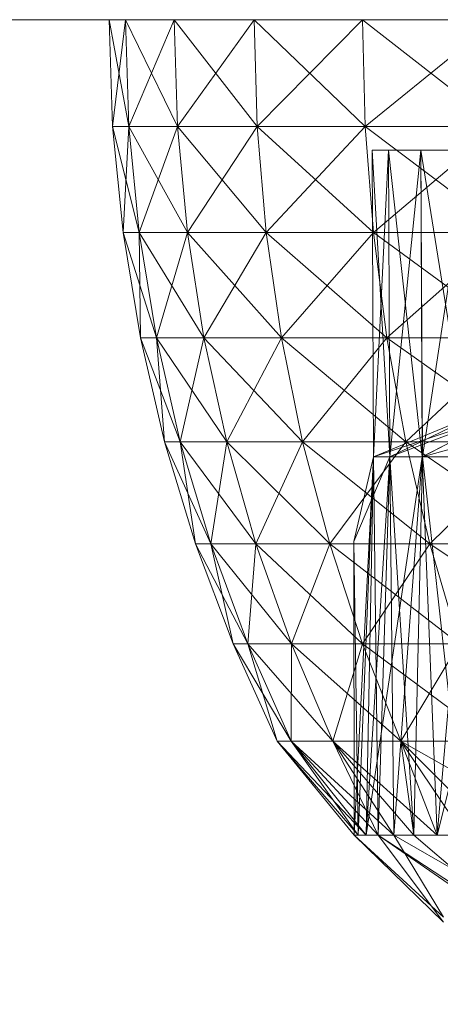
# Model space of a CAD drawing. Units: inches. Extents: x -1606 to 5114, y -2428 to 2324.
# Drawn here: x 3536 to 3542, y 583 to 598 of the extents above; entities that cross this region are included whole.
import ezdxf

# ---------------------------------------------------------------- set-up
doc = ezdxf.new("R2010")
doc.units = ezdxf.units.IN
doc.header["$MEASUREMENT"] = 0

msp = doc.modelspace()

# ---------------------------------------------------------------- linework, layer by layer
at = {"lineweight": 9}
for p, q in [((3544.679, 597.865), (3535.71, 597.865)), ((3537.442, 597.865), (3537.191, 597.865)), ((3537.191, 597.865), (3537.244, 596.237)), ((3537.191, 597.865), (3537.442, 597.865)), ((3537.494, 596.237), (3537.191, 597.865)), ((3537.191, 597.865), (3537.244, 596.237)), ((3537.494, 596.237), (3537.191, 597.865)), ((3537.244, 596.237), (3537.442, 597.865)), ((3537.244, 596.237), (3537.442, 597.865)), ((3538.236, 596.237), (3537.442, 597.865)), ((3537.442, 597.865), (3537.494, 596.237)), ((3537.442, 597.865), (3537.494, 596.237)), ((3538.236, 596.237), (3537.442, 597.865)), ((3537.442, 597.865), (3537.494, 596.237)), ((3537.442, 597.865), (3537.494, 596.237)), ((3537.494, 596.237), (3538.186, 597.865)), ((3537.494, 596.237), (3538.186, 597.865)), ((3539.45, 596.237), (3538.186, 597.865)), ((3538.186, 597.865), (3538.236, 596.237)), ((3538.186, 597.865), (3538.236, 596.237)), ((3539.45, 596.237), (3538.186, 597.865)), ((3538.186, 597.865), (3538.236, 596.237)), ((3538.186, 597.865), (3538.236, 596.237)), ((3538.236, 596.237), (3539.403, 597.865)), ((3538.236, 596.237), (3539.403, 597.865)), ((3541.099, 596.237), (3539.403, 597.865)), ((3539.403, 597.865), (3539.45, 596.237)), ((3539.403, 597.865), (3539.45, 596.237)), ((3541.099, 596.237), (3539.403, 597.865)), ((3539.403, 597.865), (3539.45, 596.237)), ((3539.403, 597.865), (3539.45, 596.237)), ((3539.45, 596.237), (3541.057, 597.865)), ((3539.45, 596.237), (3541.057, 597.865)), ((3543.138, 596.237), (3541.057, 597.865)), ((3541.057, 597.865), (3541.099, 596.237)), ((3541.057, 597.865), (3541.099, 596.237)), ((3543.138, 596.237), (3541.057, 597.865)), ((3541.057, 597.865), (3541.099, 596.237)), ((3541.057, 597.865), (3541.099, 596.237)), ((3541.099, 596.237), (3543.102, 597.865)), ((3541.099, 596.237), (3543.102, 597.865)), ((3537.244, 596.237), (3537.404, 594.617)), ((3537.494, 596.237), (3537.244, 596.237)), ((3537.244, 596.237), (3537.494, 596.237)), ((3537.244, 596.237), (3537.652, 594.617)), ((3537.244, 596.237), (3537.404, 594.617)), ((3537.494, 596.237), (3537.244, 596.237)), ((3537.244, 596.237), (3537.494, 596.237)), ((3537.244, 596.237), (3537.652, 594.617)), ((3537.494, 596.237), (3537.404, 594.617)), ((3537.494, 596.237), (3537.404, 594.617)), ((3538.236, 596.237), (3537.494, 596.237)), ((3537.494, 596.237), (3538.387, 594.617)), ((3537.494, 596.237), (3537.652, 594.617)), ((3537.494, 596.237), (3538.236, 596.237)), ((3537.494, 596.237), (3537.652, 594.617)), ((3538.236, 596.237), (3537.494, 596.237)), ((3537.494, 596.237), (3538.387, 594.617)), ((3537.494, 596.237), (3537.652, 594.617)), ((3537.494, 596.237), (3538.236, 596.237)), ((3537.494, 596.237), (3537.652, 594.617)), ((3538.236, 596.237), (3537.652, 594.617)), ((3538.236, 596.237), (3537.652, 594.617)), ((3539.45, 596.237), (3538.236, 596.237)), ((3538.236, 596.237), (3539.589, 594.617)), ((3538.236, 596.237), (3538.387, 594.617)), ((3538.236, 596.237), (3539.45, 596.237)), ((3538.236, 596.237), (3538.387, 594.617)), ((3539.45, 596.237), (3538.236, 596.237)), ((3538.236, 596.237), (3539.589, 594.617)), ((3538.236, 596.237), (3538.387, 594.617)), ((3538.236, 596.237), (3539.45, 596.237)), ((3538.236, 596.237), (3538.387, 594.617)), ((3539.45, 596.237), (3538.387, 594.617)), ((3539.45, 596.237), (3538.387, 594.617)), ((3541.099, 596.237), (3539.45, 596.237)), ((3539.45, 596.237), (3541.224, 594.617)), ((3539.45, 596.237), (3539.589, 594.617)), ((3539.45, 596.237), (3541.099, 596.237)), ((3539.45, 596.237), (3539.589, 594.617)), ((3541.099, 596.237), (3539.45, 596.237)), ((3539.45, 596.237), (3541.224, 594.617)), ((3539.45, 596.237), (3539.589, 594.617)), ((3539.45, 596.237), (3541.099, 596.237)), ((3539.45, 596.237), (3539.589, 594.617)), ((3541.099, 596.237), (3539.589, 594.617)), ((3541.099, 596.237), (3539.589, 594.617)), ((3543.138, 596.237), (3541.099, 596.237)), ((3541.099, 596.237), (3543.243, 594.617)), ((3541.099, 596.237), (3541.224, 594.617)), ((3541.099, 596.237), (3543.138, 596.237)), ((3541.099, 596.237), (3541.224, 594.617)), ((3543.138, 596.237), (3541.099, 596.237)), ((3541.099, 596.237), (3543.243, 594.617)), ((3541.099, 596.237), (3541.224, 594.617)), ((3541.099, 596.237), (3543.138, 596.237)), ((3541.099, 596.237), (3541.224, 594.617)), ((3543.138, 596.237), (3541.224, 594.617)), ((3543.138, 596.237), (3541.224, 594.617)), ((3541.227, 591.196), (3541.204, 595.874)), ((3541.227, 591.196), (3541.204, 595.874)), ((3541.226, 591.196), (3541.204, 595.874)), ((3541.453, 595.874), (3541.204, 595.874)), ((3541.204, 595.874), (3541.453, 595.874)), ((3541.474, 591.196), (3541.204, 595.874)), ((3541.204, 595.874), (3549.166, 595.874)), ((3541.204, 595.874), (3549.166, 595.874)), ((3541.204, 595.874), (3549.404, 595.874)), ((3541.226, 591.196), (3541.204, 595.874)), ((3541.226, 591.196), (3541.204, 595.874)), ((3541.453, 595.874), (3541.204, 595.874)), ((3541.204, 595.874), (3541.453, 595.874)), ((3541.227, 591.196), (3541.204, 595.874)), ((3541.474, 591.196), (3541.204, 595.874)), ((3541.204, 595.874), (3549.166, 595.874)), ((3541.204, 595.874), (3549.166, 595.874)), ((3541.204, 595.874), (3549.404, 595.874)), ((3541.227, 591.196), (3541.453, 595.874)), ((3541.227, 591.196), (3541.453, 595.874)), ((3541.948, 595.874), (3541.453, 595.874)), ((3541.453, 595.874), (3541.948, 595.874)), ((3541.477, 591.196), (3541.453, 595.874)), ((3541.474, 591.196), (3541.453, 595.874)), ((3541.967, 591.196), (3541.453, 595.874)), ((3541.453, 595.874), (3549.166, 595.874)), ((3541.453, 595.874), (3549.404, 595.874)), ((3541.948, 595.874), (3541.453, 595.874)), ((3541.453, 595.874), (3541.948, 595.874)), ((3541.477, 591.196), (3541.453, 595.874)), ((3541.474, 591.196), (3541.453, 595.874)), ((3541.967, 591.196), (3541.453, 595.874)), ((3541.453, 595.874), (3549.166, 595.874)), ((3541.453, 595.874), (3549.404, 595.874)), ((3541.477, 591.196), (3541.948, 595.874)), ((3541.477, 591.196), (3541.948, 595.874)), ((3542.679, 595.874), (3541.948, 595.874)), ((3541.948, 595.874), (3542.679, 595.874)), ((3541.972, 591.196), (3541.948, 595.874)), ((3541.967, 591.196), (3541.948, 595.874)), ((3542.695, 591.196), (3541.948, 595.874)), ((3541.948, 595.874), (3549.87, 595.874)), ((3541.948, 595.874), (3549.166, 595.874)), ((3541.948, 595.874), (3549.404, 595.874)), ((3542.679, 595.874), (3541.948, 595.874)), ((3541.948, 595.874), (3542.679, 595.874)), ((3541.972, 591.196), (3541.948, 595.874)), ((3541.967, 591.196), (3541.948, 595.874)), ((3542.695, 591.196), (3541.948, 595.874)), ((3541.948, 595.874), (3549.87, 595.874)), ((3541.948, 595.874), (3549.166, 595.874)), ((3541.948, 595.874), (3549.404, 595.874)), ((3541.972, 591.196), (3542.679, 595.874)), ((3541.972, 591.196), (3542.679, 595.874)), ((3537.404, 594.617), (3537.67, 593.01)), ((3537.652, 594.617), (3537.404, 594.617)), ((3537.404, 594.617), (3537.652, 594.617)), ((3537.404, 594.617), (3537.913, 593.01)), ((3537.404, 594.617), (3537.67, 593.01)), ((3537.652, 594.617), (3537.404, 594.617)), ((3537.404, 594.617), (3537.652, 594.617)), ((3537.404, 594.617), (3537.913, 593.01)), ((3538.387, 594.617), (3537.652, 594.617)), ((3537.652, 594.617), (3538.637, 593.01)), ((3537.652, 594.617), (3537.913, 593.01)), ((3537.652, 594.617), (3538.387, 594.617)), ((3537.652, 594.617), (3537.67, 593.01)), ((3537.652, 594.617), (3537.913, 593.01)), ((3538.387, 594.617), (3537.652, 594.617)), ((3537.652, 594.617), (3538.637, 593.01)), ((3537.652, 594.617), (3537.913, 593.01)), ((3537.652, 594.617), (3538.387, 594.617)), ((3537.652, 594.617), (3537.67, 593.01)), ((3537.652, 594.617), (3537.913, 593.01)), ((3538.387, 594.617), (3537.913, 593.01)), ((3538.387, 594.617), (3537.913, 593.01)), ((3539.589, 594.617), (3538.387, 594.617)), ((3538.387, 594.617), (3539.821, 593.01)), ((3538.387, 594.617), (3538.637, 593.01)), ((3538.387, 594.617), (3539.589, 594.617)), ((3538.387, 594.617), (3538.637, 593.01)), ((3539.589, 594.617), (3538.387, 594.617)), ((3538.387, 594.617), (3539.821, 593.01)), ((3538.387, 594.617), (3538.637, 593.01)), ((3538.387, 594.617), (3539.589, 594.617)), ((3538.387, 594.617), (3538.637, 593.01)), ((3539.589, 594.617), (3538.637, 593.01)), ((3539.589, 594.617), (3538.637, 593.01)), ((3541.224, 594.617), (3539.589, 594.617)), ((3539.589, 594.617), (3541.43, 593.01)), ((3539.589, 594.617), (3539.821, 593.01)), ((3539.589, 594.617), (3541.224, 594.617)), ((3539.589, 594.617), (3539.821, 593.01)), ((3541.224, 594.617), (3539.589, 594.617)), ((3539.589, 594.617), (3541.43, 593.01)), ((3539.589, 594.617), (3539.821, 593.01)), ((3539.589, 594.617), (3541.224, 594.617)), ((3539.589, 594.617), (3539.821, 593.01)), ((3541.224, 594.617), (3539.821, 593.01)), ((3541.224, 594.617), (3539.821, 593.01)), ((3543.243, 594.617), (3541.224, 594.617)), ((3541.224, 594.617), (3543.418, 593.01)), ((3541.224, 594.617), (3541.43, 593.01)), ((3541.224, 594.617), (3543.243, 594.617)), ((3541.224, 594.617), (3541.43, 593.01)), ((3543.243, 594.617), (3541.224, 594.617)), ((3541.224, 594.617), (3543.418, 593.01)), ((3541.224, 594.617), (3541.43, 593.01)), ((3541.224, 594.617), (3543.243, 594.617)), ((3541.224, 594.617), (3541.43, 593.01)), ((3543.243, 594.617), (3541.43, 593.01)), ((3543.243, 594.617), (3541.43, 593.01)), ((3537.67, 593.01), (3538.039, 591.424)), ((3537.913, 593.01), (3537.67, 593.01)), ((3537.67, 593.01), (3537.913, 593.01)), ((3537.67, 593.01), (3538.277, 591.424)), ((3537.67, 593.01), (3538.039, 591.424)), ((3537.913, 593.01), (3537.67, 593.01)), ((3537.67, 593.01), (3537.913, 593.01)), ((3537.67, 593.01), (3538.277, 591.424)), ((3538.637, 593.01), (3537.913, 593.01)), ((3537.913, 593.01), (3538.986, 591.424)), ((3537.913, 593.01), (3538.277, 591.424)), ((3537.913, 593.01), (3538.637, 593.01)), ((3537.913, 593.01), (3538.039, 591.424)), ((3537.913, 593.01), (3538.277, 591.424)), ((3538.637, 593.01), (3537.913, 593.01)), ((3537.913, 593.01), (3538.986, 591.424)), ((3537.913, 593.01), (3538.277, 591.424)), ((3537.913, 593.01), (3538.637, 593.01)), ((3537.913, 593.01), (3538.039, 591.424)), ((3537.913, 593.01), (3538.277, 591.424)), ((3538.637, 593.01), (3538.277, 591.424)), ((3538.637, 593.01), (3538.277, 591.424)), ((3539.821, 593.01), (3538.637, 593.01)), ((3538.637, 593.01), (3540.143, 591.424)), ((3538.637, 593.01), (3538.986, 591.424)), ((3538.637, 593.01), (3539.821, 593.01)), ((3538.637, 593.01), (3538.986, 591.424)), ((3539.821, 593.01), (3538.637, 593.01)), ((3538.637, 593.01), (3540.143, 591.424)), ((3538.637, 593.01), (3538.986, 591.424)), ((3538.637, 593.01), (3539.821, 593.01)), ((3538.637, 593.01), (3538.986, 591.424)), ((3539.821, 593.01), (3538.986, 591.424)), ((3539.821, 593.01), (3538.986, 591.424)), ((3541.43, 593.01), (3539.821, 593.01)), ((3539.821, 593.01), (3541.717, 591.424)), ((3539.821, 593.01), (3540.143, 591.424)), ((3539.821, 593.01), (3541.43, 593.01)), ((3539.821, 593.01), (3540.143, 591.424)), ((3541.43, 593.01), (3539.821, 593.01)), ((3539.821, 593.01), (3541.717, 591.424)), ((3539.821, 593.01), (3540.143, 591.424)), ((3539.821, 593.01), (3541.43, 593.01)), ((3539.821, 593.01), (3540.143, 591.424)), ((3541.43, 593.01), (3540.143, 591.424)), ((3541.43, 593.01), (3540.143, 591.424)), ((3543.418, 593.01), (3541.43, 593.01)), ((3541.43, 593.01), (3543.663, 591.424)), ((3541.43, 593.01), (3541.717, 591.424)), ((3541.43, 593.01), (3543.418, 593.01)), ((3541.43, 593.01), (3541.717, 591.424)), ((3543.418, 593.01), (3541.43, 593.01)), ((3541.43, 593.01), (3543.663, 591.424)), ((3541.43, 593.01), (3541.717, 591.424)), ((3541.43, 593.01), (3543.418, 593.01)), ((3541.43, 593.01), (3541.717, 591.424)), ((3543.418, 593.01), (3541.717, 591.424)), ((3543.418, 593.01), (3541.717, 591.424)), ((3541.226, 591.196), (3542.915, 591.892)), ((3541.226, 591.196), (3542.915, 591.892)), ((3541.227, 591.196), (3542.915, 591.892)), ((3541.227, 591.196), (3543.313, 591.892)), ((3541.227, 591.196), (3542.915, 591.892)), ((3541.227, 591.196), (3543.313, 591.892)), ((3541.474, 591.196), (3543.313, 591.892)), ((3541.474, 591.196), (3542.915, 591.892)), ((3541.474, 591.196), (3543.313, 591.892)), ((3541.474, 591.196), (3542.915, 591.892)), ((3541.477, 591.196), (3542.915, 591.892)), ((3541.477, 591.196), (3543.313, 591.892)), ((3541.477, 591.196), (3543.313, 591.892)), ((3541.477, 591.196), (3543.313, 591.892)), ((3541.967, 591.196), (3543.313, 591.892)), ((3541.967, 591.196), (3543.313, 591.892)), ((3541.972, 591.196), (3543.313, 591.892)), ((3541.972, 591.196), (3544.482, 591.892)), ((3541.972, 591.196), (3543.313, 591.892)), ((3541.972, 591.196), (3544.482, 591.892)), ((3538.039, 591.424), (3538.512, 589.866)), ((3538.277, 591.424), (3538.039, 591.424)), ((3538.039, 591.424), (3538.277, 591.424)), ((3538.039, 591.424), (3538.743, 589.866)), ((3538.039, 591.424), (3538.512, 589.866)), ((3538.277, 591.424), (3538.039, 591.424)), ((3538.039, 591.424), (3538.277, 591.424)), ((3538.039, 591.424), (3538.743, 589.866)), ((3538.986, 591.424), (3538.277, 591.424)), ((3538.277, 591.424), (3539.432, 589.866)), ((3538.277, 591.424), (3538.743, 589.866)), ((3538.277, 591.424), (3538.986, 591.424)), ((3538.277, 591.424), (3538.512, 589.866)), ((3538.277, 591.424), (3538.743, 589.866)), ((3538.986, 591.424), (3538.277, 591.424)), ((3538.277, 591.424), (3539.432, 589.866)), ((3538.277, 591.424), (3538.743, 589.866)), ((3538.277, 591.424), (3538.986, 591.424)), ((3538.277, 591.424), (3538.512, 589.866)), ((3538.277, 591.424), (3538.743, 589.866)), ((3538.986, 591.424), (3538.743, 589.866)), ((3538.986, 591.424), (3538.743, 589.866)), ((3540.143, 591.424), (3538.986, 591.424)), ((3538.986, 591.424), (3540.557, 589.866)), ((3538.986, 591.424), (3539.432, 589.866)), ((3538.986, 591.424), (3540.143, 591.424)), ((3538.986, 591.424), (3539.432, 589.866)), ((3540.143, 591.424), (3538.986, 591.424)), ((3538.986, 591.424), (3540.557, 589.866)), ((3538.986, 591.424), (3539.432, 589.866)), ((3538.986, 591.424), (3540.143, 591.424)), ((3538.986, 591.424), (3539.432, 589.866)), ((3540.143, 591.424), (3539.432, 589.866)), ((3540.143, 591.424), (3539.432, 589.866)), ((3541.717, 591.424), (3540.143, 591.424)), ((3540.143, 591.424), (3542.086, 589.866)), ((3540.143, 591.424), (3540.557, 589.866)), ((3540.143, 591.424), (3541.717, 591.424)), ((3540.143, 591.424), (3540.557, 589.866)), ((3541.717, 591.424), (3540.143, 591.424)), ((3540.143, 591.424), (3542.086, 589.866)), ((3540.143, 591.424), (3540.557, 589.866)), ((3540.143, 591.424), (3541.717, 591.424)), ((3540.143, 591.424), (3540.557, 589.866)), ((3541.717, 591.424), (3540.557, 589.866)), ((3541.717, 591.424), (3540.557, 589.866)), ((3543.663, 591.424), (3541.717, 591.424)), ((3541.717, 591.424), (3543.974, 589.866)), ((3541.717, 591.424), (3542.086, 589.866)), ((3541.717, 591.424), (3543.663, 591.424)), ((3541.717, 591.424), (3542.086, 589.866)), ((3543.663, 591.424), (3541.717, 591.424)), ((3541.717, 591.424), (3543.974, 589.866)), ((3541.717, 591.424), (3542.086, 589.866)), ((3541.717, 591.424), (3543.663, 591.424)), ((3541.717, 591.424), (3542.086, 589.866)), ((3543.663, 591.424), (3542.086, 589.866)), ((3543.663, 591.424), (3542.086, 589.866)), ((3541.227, 591.196), (3540.924, 589.902)), ((3541.474, 591.196), (3540.924, 589.902)), ((3541.226, 591.196), (3540.924, 589.902)), ((3541.227, 591.196), (3540.924, 589.902)), ((3541.474, 591.196), (3540.924, 589.902)), ((3541.226, 591.196), (3540.924, 589.902)), ((3541.226, 591.196), (3540.932, 585.422)), ((3541.227, 591.196), (3540.932, 585.422)), ((3541.226, 591.196), (3540.932, 585.422)), ((3541.226, 591.196), (3540.932, 585.422)), ((3541.227, 591.196), (3540.932, 585.422)), ((3541.226, 591.196), (3540.932, 585.422)), ((3541.227, 591.196), (3540.993, 585.422)), ((3541.227, 591.196), (3540.993, 585.422)), ((3541.227, 591.196), (3540.993, 585.422)), ((3541.227, 591.196), (3540.993, 585.422)), ((3541.226, 591.196), (3541.114, 585.422)), ((3541.226, 591.196), (3541.114, 585.422)), ((3541.474, 591.196), (3541.114, 585.422)), ((3541.474, 591.196), (3541.114, 585.422)), ((3541.967, 591.196), (3541.114, 585.422)), ((3541.226, 591.196), (3541.114, 585.422)), ((3541.226, 591.196), (3541.114, 585.422)), ((3541.474, 591.196), (3541.114, 585.422)), ((3541.474, 591.196), (3541.114, 585.422)), ((3541.967, 591.196), (3541.114, 585.422)), ((3541.226, 591.196), (3541.474, 591.196)), ((3541.226, 591.196), (3541.474, 591.196)), ((3541.226, 591.196), (3541.474, 591.196)), ((3541.226, 591.196), (3541.474, 591.196)), ((3541.226, 591.196), (3541.474, 591.196)), ((3541.226, 591.196), (3541.474, 591.196)), ((3541.477, 591.196), (3541.227, 591.196)), ((3541.477, 591.196), (3541.227, 591.196)), ((3541.227, 591.196), (3541.296, 585.422)), ((3541.227, 591.196), (3541.296, 585.422)), ((3541.477, 591.196), (3541.227, 591.196)), ((3541.477, 591.196), (3541.227, 591.196)), ((3541.477, 591.196), (3541.227, 591.196)), ((3541.227, 591.196), (3541.296, 585.422)), ((3541.227, 591.196), (3541.296, 585.422)), ((3541.477, 591.196), (3541.296, 585.422)), ((3541.477, 591.196), (3541.296, 585.422)), ((3541.477, 591.196), (3541.296, 585.422)), ((3541.477, 591.196), (3541.296, 585.422)), ((3541.474, 591.196), (3541.967, 591.196)), ((3541.474, 591.196), (3541.967, 591.196)), ((3541.474, 591.196), (3541.538, 585.422)), ((3541.474, 591.196), (3541.967, 591.196)), ((3541.474, 591.196), (3541.967, 591.196)), ((3541.474, 591.196), (3541.538, 585.422)), ((3541.972, 591.196), (3541.477, 591.196)), ((3541.972, 591.196), (3541.477, 591.196)), ((3541.477, 591.196), (3541.839, 585.422)), ((3541.477, 591.196), (3541.839, 585.422)), ((3541.972, 591.196), (3541.477, 591.196)), ((3541.972, 591.196), (3541.477, 591.196)), ((3541.477, 591.196), (3541.839, 585.422)), ((3541.477, 591.196), (3541.839, 585.422)), ((3541.967, 591.196), (3541.538, 585.422)), ((3541.967, 591.196), (3541.538, 585.422)), ((3541.967, 591.196), (3541.538, 585.422)), ((3541.967, 591.196), (3541.538, 585.422)), ((3541.972, 591.196), (3541.839, 585.422)), ((3541.972, 591.196), (3541.839, 585.422)), ((3541.972, 591.196), (3541.839, 585.422)), ((3541.972, 591.196), (3541.839, 585.422)), ((3541.967, 591.196), (3542.695, 591.196)), ((3541.967, 591.196), (3542.695, 591.196)), ((3541.967, 591.196), (3542.196, 585.422)), ((3541.967, 591.196), (3542.196, 585.422)), ((3541.967, 591.196), (3542.695, 591.196)), ((3541.967, 591.196), (3542.695, 591.196)), ((3541.967, 591.196), (3542.196, 585.422)), ((3541.967, 591.196), (3542.196, 585.422)), ((3542.703, 591.196), (3541.972, 591.196)), ((3542.703, 591.196), (3541.972, 591.196)), ((3541.972, 591.196), (3542.608, 585.422)), ((3541.972, 591.196), (3542.608, 585.422)), ((3542.703, 591.196), (3541.972, 591.196)), ((3542.703, 591.196), (3541.972, 591.196)), ((3541.972, 591.196), (3542.608, 585.422)), ((3541.972, 591.196), (3542.608, 585.422)), ((3542.695, 591.196), (3542.196, 585.422)), ((3542.695, 591.196), (3542.196, 585.422)), ((3543.645, 591.196), (3542.196, 585.422)), ((3542.695, 591.196), (3542.196, 585.422)), ((3542.695, 591.196), (3542.196, 585.422)), ((3543.645, 591.196), (3542.196, 585.422)), ((3540.932, 585.422), (3540.924, 589.902)), ((3540.993, 585.422), (3540.924, 589.902)), ((3540.932, 585.422), (3540.924, 589.902)), ((3540.993, 585.422), (3540.924, 589.902)), ((3538.512, 589.866), (3539.085, 588.342)), ((3538.743, 589.866), (3538.512, 589.866)), ((3538.512, 589.866), (3538.743, 589.866)), ((3538.512, 589.866), (3539.309, 588.342)), ((3538.512, 589.866), (3539.085, 588.342)), ((3538.743, 589.866), (3538.512, 589.866)), ((3538.512, 589.866), (3538.743, 589.866)), ((3538.512, 589.866), (3539.309, 588.342)), ((3539.432, 589.866), (3538.743, 589.866)), ((3538.743, 589.866), (3539.972, 588.342)), ((3538.743, 589.866), (3539.309, 588.342)), ((3538.743, 589.866), (3539.432, 589.866)), ((3538.743, 589.866), (3539.085, 588.342)), ((3538.743, 589.866), (3539.309, 588.342)), ((3539.432, 589.866), (3538.743, 589.866)), ((3538.743, 589.866), (3539.972, 588.342)), ((3538.743, 589.866), (3539.309, 588.342)), ((3538.743, 589.866), (3539.432, 589.866)), ((3538.743, 589.866), (3539.085, 588.342)), ((3538.743, 589.866), (3539.309, 588.342)), ((3539.432, 589.866), (3539.309, 588.342)), ((3539.432, 589.866), (3539.309, 588.342)), ((3540.557, 589.866), (3539.432, 589.866)), ((3539.432, 589.866), (3541.057, 588.342)), ((3539.432, 589.866), (3539.972, 588.342)), ((3539.432, 589.866), (3540.557, 589.866)), ((3539.432, 589.866), (3539.972, 588.342)), ((3540.557, 589.866), (3539.432, 589.866)), ((3539.432, 589.866), (3541.057, 588.342)), ((3539.432, 589.866), (3539.972, 588.342)), ((3539.432, 589.866), (3540.557, 589.866)), ((3539.432, 589.866), (3539.972, 588.342)), ((3540.557, 589.866), (3539.972, 588.342)), ((3540.557, 589.866), (3539.972, 588.342)), ((3542.086, 589.866), (3540.557, 589.866)), ((3540.557, 589.866), (3542.532, 588.342)), ((3540.557, 589.866), (3541.057, 588.342)), ((3540.557, 589.866), (3542.086, 589.866)), ((3540.557, 589.866), (3541.057, 588.342)), ((3542.086, 589.866), (3540.557, 589.866)), ((3540.557, 589.866), (3542.532, 588.342)), ((3540.557, 589.866), (3541.057, 588.342)), ((3540.557, 589.866), (3542.086, 589.866)), ((3540.557, 589.866), (3541.057, 588.342)), ((3542.086, 589.866), (3541.057, 588.342)), ((3542.086, 589.866), (3541.057, 588.342)), ((3543.974, 589.866), (3542.086, 589.866)), ((3542.086, 589.866), (3544.354, 588.342)), ((3542.086, 589.866), (3542.532, 588.342)), ((3542.086, 589.866), (3543.974, 589.866)), ((3542.086, 589.866), (3542.532, 588.342)), ((3543.974, 589.866), (3542.086, 589.866)), ((3542.086, 589.866), (3544.354, 588.342)), ((3542.086, 589.866), (3542.532, 588.342)), ((3542.086, 589.866), (3543.974, 589.866)), ((3542.086, 589.866), (3542.532, 588.342)), ((3539.085, 588.342), (3539.757, 586.858)), ((3539.309, 588.342), (3539.085, 588.342)), ((3539.085, 588.342), (3539.309, 588.342)), ((3539.085, 588.342), (3539.971, 586.858)), ((3539.085, 588.342), (3539.757, 586.858)), ((3539.309, 588.342), (3539.085, 588.342)), ((3539.085, 588.342), (3539.309, 588.342)), ((3539.085, 588.342), (3539.971, 586.858)), ((3539.972, 588.342), (3539.309, 588.342)), ((3539.309, 588.342), (3540.606, 586.858)), ((3539.309, 588.342), (3539.971, 586.858)), ((3539.309, 588.342), (3539.972, 588.342)), ((3539.309, 588.342), (3539.757, 586.858)), ((3539.309, 588.342), (3539.971, 586.858)), ((3539.972, 588.342), (3539.309, 588.342)), ((3539.309, 588.342), (3540.606, 586.858)), ((3539.309, 588.342), (3539.971, 586.858)), ((3539.309, 588.342), (3539.972, 588.342)), ((3539.309, 588.342), (3539.757, 586.858)), ((3539.309, 588.342), (3539.971, 586.858)), ((3539.972, 588.342), (3539.971, 586.858)), ((3539.972, 588.342), (3539.971, 586.858)), ((3541.057, 588.342), (3539.972, 588.342)), ((3539.972, 588.342), (3541.643, 586.858)), ((3539.972, 588.342), (3540.606, 586.858)), ((3539.972, 588.342), (3541.057, 588.342)), ((3539.972, 588.342), (3540.606, 586.858)), ((3541.057, 588.342), (3539.972, 588.342)), ((3539.972, 588.342), (3541.643, 586.858)), ((3539.972, 588.342), (3540.606, 586.858)), ((3539.972, 588.342), (3541.057, 588.342)), ((3539.972, 588.342), (3540.606, 586.858)), ((3541.057, 588.342), (3540.606, 586.858)), ((3541.057, 588.342), (3540.606, 586.858)), ((3542.532, 588.342), (3541.057, 588.342)), ((3541.057, 588.342), (3543.054, 586.858)), ((3541.057, 588.342), (3541.643, 586.858)), ((3541.057, 588.342), (3542.532, 588.342)), ((3541.057, 588.342), (3541.643, 586.858)), ((3542.532, 588.342), (3541.057, 588.342)), ((3541.057, 588.342), (3543.054, 586.858)), ((3541.057, 588.342), (3541.643, 586.858)), ((3541.057, 588.342), (3542.532, 588.342)), ((3541.057, 588.342), (3541.643, 586.858)), ((3542.532, 588.342), (3541.643, 586.858)), ((3542.532, 588.342), (3541.643, 586.858)), ((3540.932, 585.422), (3539.757, 586.858)), ((3541.114, 585.422), (3539.757, 586.858)), ((3540.993, 585.422), (3539.757, 586.858)), ((3539.971, 586.858), (3539.757, 586.858)), ((3539.757, 586.858), (3539.971, 586.858)), ((3540.932, 585.422), (3539.757, 586.858)), ((3541.114, 585.422), (3539.757, 586.858)), ((3540.993, 585.422), (3539.757, 586.858)), ((3539.971, 586.858), (3539.757, 586.858)), ((3539.757, 586.858), (3539.971, 586.858)), ((3541.538, 585.422), (3539.971, 586.858)), ((3541.114, 585.422), (3539.971, 586.858)), ((3540.993, 585.422), (3539.971, 586.858)), ((3541.296, 585.422), (3539.971, 586.858)), ((3540.606, 586.858), (3539.971, 586.858)), ((3539.971, 586.858), (3540.606, 586.858)), ((3541.538, 585.422), (3539.971, 586.858)), ((3541.114, 585.422), (3539.971, 586.858)), ((3540.993, 585.422), (3539.971, 586.858)), ((3541.296, 585.422), (3539.971, 586.858)), ((3540.606, 586.858), (3539.971, 586.858)), ((3539.971, 586.858), (3540.606, 586.858)), ((3542.196, 585.422), (3540.606, 586.858)), ((3541.538, 585.422), (3540.606, 586.858)), ((3541.296, 585.422), (3540.606, 586.858)), ((3541.839, 585.422), (3540.606, 586.858)), ((3541.643, 586.858), (3540.606, 586.858)), ((3540.606, 586.858), (3541.643, 586.858)), ((3542.196, 585.422), (3540.606, 586.858)), ((3541.538, 585.422), (3540.606, 586.858)), ((3541.296, 585.422), (3540.606, 586.858)), ((3541.839, 585.422), (3540.606, 586.858)), ((3541.643, 586.858), (3540.606, 586.858)), ((3540.606, 586.858), (3541.643, 586.858)), ((3544.159, 585.422), (3541.643, 586.858)), ((3543.074, 585.422), (3541.643, 586.858)), ((3542.196, 585.422), (3541.643, 586.858)), ((3541.839, 585.422), (3541.643, 586.858)), ((3542.608, 585.422), (3541.643, 586.858)), ((3543.054, 586.858), (3541.643, 586.858)), ((3541.643, 586.858), (3543.054, 586.858)), ((3543.074, 585.422), (3541.643, 586.858)), ((3542.196, 585.422), (3541.643, 586.858)), ((3541.839, 585.422), (3541.643, 586.858)), ((3542.608, 585.422), (3541.643, 586.858)), ((3543.054, 586.858), (3541.643, 586.858)), ((3541.643, 586.858), (3543.054, 586.858)), ((3541.114, 585.422), (3540.932, 585.422)), ((3540.932, 585.422), (3540.993, 585.422)), ((3540.932, 585.422), (3542.294, 584.094)), ((3540.932, 585.422), (3542.294, 584.172)), ((3541.114, 585.422), (3540.932, 585.422)), ((3540.932, 585.422), (3540.993, 585.422)), ((3541.114, 585.422), (3540.932, 585.422)), ((3540.932, 585.422), (3540.993, 585.422)), ((3540.932, 585.422), (3542.294, 584.094)), ((3540.932, 585.422), (3542.294, 584.172)), ((3541.114, 585.422), (3540.932, 585.422)), ((3540.932, 585.422), (3540.993, 585.422)), ((3540.993, 585.422), (3541.296, 585.422)), ((3540.993, 585.422), (3541.296, 585.422)), ((3540.993, 585.422), (3541.296, 585.422)), ((3540.993, 585.422), (3541.296, 585.422)), ((3541.538, 585.422), (3541.114, 585.422)), ((3541.538, 585.422), (3541.114, 585.422)), ((3541.538, 585.422), (3541.114, 585.422)), ((3541.538, 585.422), (3541.114, 585.422)), ((3541.296, 585.422), (3542.294, 584.094)), ((3541.296, 585.422), (3541.839, 585.422)), ((3541.296, 585.422), (3541.839, 585.422)), ((3541.296, 585.422), (3543.637, 583.885)), ((3541.296, 585.422), (3545.021, 582.84)), ((3541.296, 585.422), (3542.294, 584.094)), ((3541.296, 585.422), (3541.839, 585.422)), ((3541.296, 585.422), (3541.839, 585.422)), ((3541.296, 585.422), (3543.637, 583.885)), ((3541.296, 585.422), (3545.021, 582.84)), ((3542.196, 585.422), (3541.538, 585.422)), ((3541.538, 585.422), (3543.637, 584.204)), ((3541.538, 585.422), (3542.294, 584.172)), ((3542.196, 585.422), (3541.538, 585.422)), ((3542.196, 585.422), (3541.538, 585.422)), ((3541.538, 585.422), (3543.637, 584.204)), ((3541.538, 585.422), (3542.294, 584.172)), ((3542.196, 585.422), (3541.538, 585.422)), ((3541.839, 585.422), (3542.608, 585.422)), ((3541.839, 585.422), (3542.608, 585.422)), ((3541.839, 585.422), (3543.637, 583.885)), ((3541.839, 585.422), (3542.608, 585.422)), ((3541.839, 585.422), (3542.608, 585.422)), ((3541.839, 585.422), (3543.637, 583.885)), ((3543.074, 585.422), (3542.196, 585.422)), ((3543.074, 585.422), (3542.196, 585.422)), ((3543.074, 585.422), (3542.196, 585.422)), ((3543.074, 585.422), (3542.196, 585.422))]:
    msp.add_line(p, q, dxfattribs=at)

doc.saveas('drawing.dxf')
